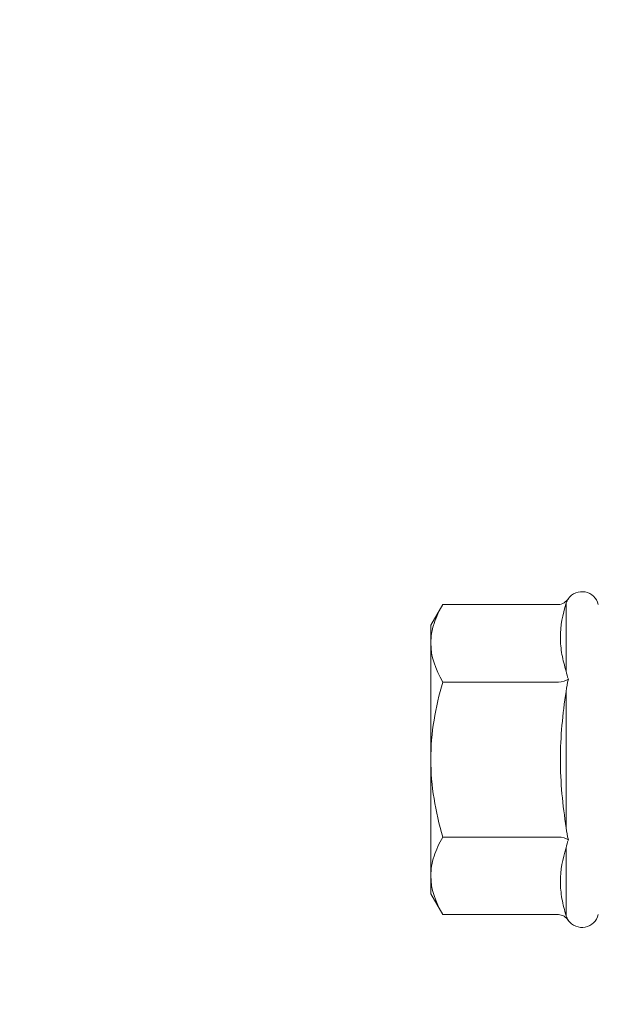
# Model space of a CAD drawing. Units: millimetres. Extents: x 455 to 6395, y 1416 to 6666.
# Drawn here: x 1573 to 1588, y 5618 to 5643 of the extents above; entities that cross this region are included whole.
import ezdxf
from ezdxf import colors
from ezdxf.entities.mleader import LeaderData, LeaderLine
from ezdxf.math import Vec2, Vec3

# ---------------------------------------------------------------- set-up
doc = ezdxf.new("R2010")
doc.units = ezdxf.units.MM
for name, color, linetype, lineweight in [('DLS_Multileader', 254, 'Continuous', 0), ('DLS_Profil', 4, 'Continuous', 0), ('DLS_Vida', 251, 'Continuous', 0)]:
    doc.layers.add(name, color=color, linetype=linetype, lineweight=lineweight)
doc.styles.get("Standard").update_dxf_attribs({"font": 'arial.ttf'})

# ---------------------------------------------------------------- blocks, each defined once
blk = doc.blocks.new('DLS_Profil_CT')
h = blk.add_hatch()
h.set_pattern_fill('STEEL', color=256, scale=0.5)
h.set_pattern_definition([(45, (183.8636, -4973.3298), (-1.122532, 1.122532), []), (45, (183.8636, -4972.5361), (-1.122532, 1.122532), [])])
edge = h.paths.add_edge_path()
edge.add_arc((2.4, -23.825), 0.5, 180, 270)
edge.add_line((2.4, -24.325), (24.55, -24.325))
edge.add_arc((24.55, -23.825), 0.5, 270, 360)
edge.add_line((25.05, -23.825), (25.05, -22.225))
edge.add_line((25.05, -22.225), (25.95, -22.225))
edge.add_line((25.95, -22.225), (25.95, -23.825))
edge.add_arc((24.55, -23.825), 1.4, 270, 360, ccw=False)
edge.add_line((24.55, -25.225), (2.4, -25.225))
edge.add_arc((2.4, -23.825), 1.4, 180, 270, ccw=False)
edge.add_line((1, -23.825), (1, 23.825))
edge.add_arc((0.95, 23.825), 0.05, 0, 180)
edge.add_line((0.9, 23.825), (0.9, -23.825))
edge.add_arc((-0.5, -23.825), 1.4, 270, 360, ccw=False)
edge.add_line((-0.5, -25.225), (-22.65, -25.225))
edge.add_arc((-22.65, -23.825), 1.4, 180, 270, ccw=False)
edge.add_line((-24.05, -23.825), (-24.05, -22.225))
edge.add_line((-24.05, -22.225), (-23.15, -22.225))
edge.add_line((-23.15, -22.225), (-23.15, -23.825))
edge.add_arc((-22.65, -23.825), 0.5, 180, 270)
edge.add_line((-22.65, -24.325), (-0.5, -24.325))
edge.add_arc((-0.5, -23.825), 0.5, 270, 360)
edge.add_line((0, -23.825), (0, 23.825))
edge.add_arc((0.95, 23.825), 0.95, 0, 180, ccw=False)
edge.add_line((1.9, 23.825), (1.9, -23.825))
blk = doc.blocks.new('DLS_Vida_DrillexSapkali')
at = {"color": 0, "linetype": 'Continuous', "lineweight": 15}
for p, q in [((-6.8, 10.062), (-7.11, 9.526)), ((-3.822, 10.062), (-6.8, 10.062)), ((-3.62, 8.34), (-3.62, 10.096)), ((-7.11, 9.526), (-7.11, 9.062)), ((-7.11, 6.062), (-7.11, 9.062)), ((-3.822, 8.062), (-6.8, 8.062)), ((-3.62, 4.305), (-3.62, 7.819)), ((-7.11, 6.062), (-7.11, 3.062)), ((-3.822, 4.062), (-6.8, 4.062)), ((-3.62, 2.028), (-3.62, 3.785)), ((-7.11, 3.062), (-7.11, 2.598)), ((-7.11, 2.598), (-6.8, 2.062)), ((-3.822, 2.062), (-6.8, 2.062))]:
    blk.add_line(p, q, dxfattribs=at)
for centre, start, end in [((-3.213, 9.959), 13.7281, 144.4321), ((-3.213, 2.165), 215.5332, 346.2509)]:
    blk.add_arc(centre, 0.433, start, end, dxfattribs=at)
for points in [[(-3.822, 10.062), (-3.718, 10.062), (-3.624, 10.128), (-3.565, 10.211)], [(-3.565, 10.211), (-3.591, 10.174), (-3.608, 10.136), (-3.62, 10.096)], [(-6.8, 8.062), (-6.989, 8.389), (-7.11, 8.721), (-7.11, 9.062)], [(-3.822, 8.062), (-3.718, 8.062), (-3.624, 8.095), (-3.565, 8.137)], [(-3.62, 8.34), (-3.608, 8.272), (-3.591, 8.204), (-3.565, 8.137)], [(-3.565, 8.137), (-3.591, 8.032), (-3.608, 7.926), (-3.62, 7.819)], [(-3.62, 4.305), (-3.608, 4.198), (-3.591, 4.092), (-3.565, 3.988)], [(-3.822, 4.062), (-3.718, 4.062), (-3.624, 4.029), (-3.565, 3.988)], [(-3.565, 3.988), (-3.591, 3.92), (-3.608, 3.853), (-3.62, 3.785)], [(-6.8, 2.062), (-6.989, 2.389), (-7.11, 2.721), (-7.11, 3.062)], [(-3.822, 2.062), (-3.718, 2.062), (-3.624, 1.996), (-3.565, 1.913)], [(-3.62, 2.028), (-3.608, 1.989), (-3.591, 1.95), (-3.565, 1.913)]]:
    blk.add_open_spline(points, degree=3, dxfattribs=at)
for points, knots in [([(-7.11, 9.062), (-7.11, 9.232), (-7.08, 9.401), (-6.972, 9.734), (-6.895, 9.899), (-6.8, 10.062)], [0, 0, 0, 0, 0.5, 0.5, 1, 1, 1, 1]), ([(-3.62, 10.096), (-3.713, 9.801), (-3.769, 9.505), (-3.769, 9.064), (-3.755, 8.917), (-3.704, 8.627), (-3.666, 8.483), (-3.62, 8.34)], [0, 0, 0, 0, 0.5, 0.5, 0.75, 0.75, 1, 1, 1, 1]), ([(-7.11, 6.062), (-7.11, 6.401), (-7.08, 6.744), (-6.972, 7.411), (-6.894, 7.739), (-6.8, 8.062)], [0, 0, 0, 0, 0.5, 0.5, 1, 1, 1, 1]), ([(-3.62, 7.819), (-3.713, 7.237), (-3.769, 6.652), (-3.769, 5.77), (-3.755, 5.475), (-3.704, 4.888), (-3.666, 4.596), (-3.62, 4.305)], [0, 0, 0, 0, 0.5, 0.5, 0.75, 0.75, 1, 1, 1, 1]), ([(-6.8, 4.062), (-6.894, 4.388), (-6.973, 4.721), (-7.081, 5.388), (-7.11, 5.724), (-7.11, 6.062)], [0, 0, 0, 0, 0.5, 0.5, 1, 1, 1, 1]), ([(-7.11, 3.062), (-7.11, 3.232), (-7.08, 3.401), (-6.972, 3.734), (-6.895, 3.899), (-6.8, 4.062)], [0, 0, 0, 0, 0.5, 0.5, 1, 1, 1, 1]), ([(-3.62, 3.785), (-3.713, 3.498), (-3.769, 3.209), (-3.769, 2.768), (-3.755, 2.62), (-3.704, 2.324), (-3.666, 2.176), (-3.62, 2.028)], [0, 0, 0, 0, 0.5, 0.5, 0.75, 0.75, 1, 1, 1, 1])]:
    blk.add_open_spline(points, degree=3, knots=knots, dxfattribs=at)
blk = doc.blocks.new('DLS_Ceketleme_Set')
at = {"layer": 'DLS_Profil'}
blk.add_blockref('DLS_Profil_CT', (18.085, -97.718), dxfattribs=at)
at = {"layer": 'DLS_Vida'}
blk.add_blockref('DLS_Vida_DrillexSapkali', (16.085, -85.555), dxfattribs=at)
blk = doc.blocks.new('_Dot')
at = {"color": 0, "linetype": 'ByBlock', "lineweight": -2}
blk.add_line((-0.5, 0), (-1, 0), dxfattribs=at)
at = {"color": 0, "linetype": 'ByBlock', "const_width": 0.5}
blk.add_lwpolyline([(-0.25, 0, 1), (0.25, 0, 1)], format="xyb", close=True, dxfattribs=at)

msp = doc.modelspace()

# ---------------------------------------------------------------- block references
msp.add_blockref('DLS_Ceketleme_Set', (1574.845, 5703.677))

# ---------------------------------------------------------------- leaders
at = {"layer": 'DLS_Multileader'}
ml = msp.add_multileader_mtext('Standard', dxfattribs=at)
ml.set_content('\\A1;BoardeX L100 Braket (30x100 mm; 2 mm) {\\H0.7x;\\S(2)^ ;}', color=256)
ml.set_leader_properties(color=256)
ml.set_arrow_properties(name='DOT')
ml.build(insert=Vec2(0, 0))
ml.multileader.update_dxf_attribs({"dogleg_length": 20, "arrow_head_size": 6})
ctx = ml.context
ctx.base_point, ctx.char_height, ctx.arrow_head_size, ctx.landing_gap_size, ctx.plane_origin = Vec3(1412.233, 5471.501), 12, 6, 10, Vec3(1178.585, 5615.15)
notes = []
notes.append((ctx, [(0, (1, 1, 0), (1392.233, 5471.501), (1, 0), 20, [(0, [(1191.657, 5672.078)], 0, [])])]))
ctx.mtext.insert, ctx.mtext.flow_direction = Vec3(1422.233, 5479.265), 5
for ctx, leaders in notes:
    for number, flags, end, landing, length, lines in leaders:
        leader = LeaderData()
        leader.index, (leader.has_last_leader_line, leader.has_dogleg_vector, leader.attachment_direction) = number, flags
        leader.last_leader_point, leader.dogleg_vector, leader.dogleg_length = Vec3(end), Vec3(landing), length
        for number, points, colour, breaks in lines:
            line = LeaderLine()
            line.index, line.vertices, line.color, line.breaks = number, Vec3.list(points), colors.encode_raw_color(colour), breaks
            leader.lines.append(line)
        ctx.leaders.append(leader)

doc.saveas('drawing.dxf')
